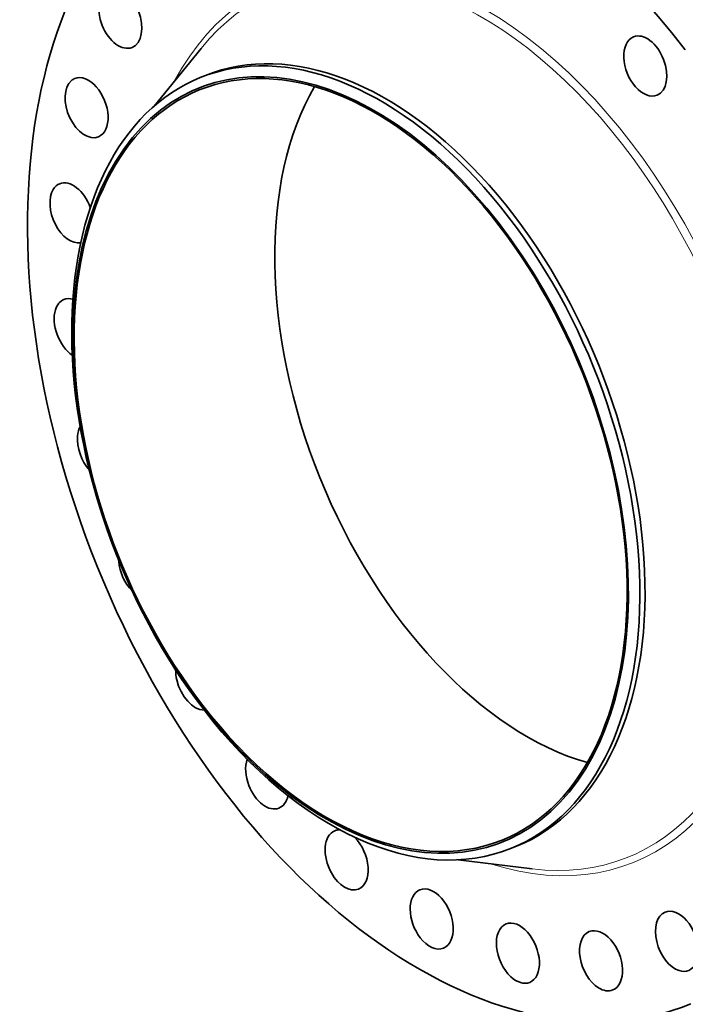
# Model space of a CAD drawing. Extents: x 0 to 10.8, y 0 to 8.3.
# Drawn here: x 6.7 to 9, y 2.9 to 6.4 of the extents above; entities that cross this region are included whole.
import ezdxf

# ---------------------------------------------------------------- set-up
doc = ezdxf.new("R2010")
doc.units = 0
doc.header["$MEASUREMENT"] = 0
doc.layers.get('0').update_dxf_attribs({"lineweight": 13})

msp = doc.modelspace()

# ---------------------------------------------------------------- linework, layer by layer
at = {"color": 7, "lineweight": 35, "ltscale": 0.006497}
for p, q in [((7.1742, 6.0532), (7.3381, 6.2549)), ((8.2356, 3.4221), (8.4936, 3.3906))]:
    msp.add_line(p, q, dxfattribs=at)
at = {"color": 7, "lineweight": 35, "ltscale": 0.000481734}
for p, q in [((7.3355, 6.1528), (7.3534, 6.16)), ((8.4209, 3.4624), (8.4388, 3.4696))]:
    msp.add_line(p, q, dxfattribs=at)
at = {"color": 7, "lineweight": 35, "ltscale": 0.03937}
for centre, major_axis, start_param, end_param in [((8.2285, 4.9489), (0.8189, -2.0298), 1.998424, 3.141619), ((8.2285, 4.9489), (0.8189, -2.0298), 3.141619, 6.283211), ((7.0562, 6.36), (0.0411, -0.1019), 3.141608, 6.2832), ((7.0562, 6.36), (0.0411, -0.1019), 0.000015, 3.120422), ((7.8601, 4.8003), (0.5306, -1.3152), 5.140017, 11.423202), ((7.8782, 4.8076), (0.5427, -1.3452), 0.000026, 3.141619), ((7.8961, 4.8148), (0.5427, -1.3452), 0.000026, 3.141619), ((8.8882, 6.1931), (0.0411, -0.1019), 3.141563, 6.283156), ((8.8882, 6.1931), (0.0411, -0.1019), 1.549625, 3.141563), ((7.8601, 4.8003), (0.5282, -1.3092), 0.000026, 3.141619), ((8.8882, 6.1931), (0.0411, -0.1019), 6.283156, 7.832811), ((7.8782, 4.8076), (0.5427, -1.3452), 3.141619, 5.140017), ((6.9388, 6.0478), (0.0411, -0.1019), 6.283176, 9.424769), ((6.9388, 6.0478), (0.0411, -0.1019), 3.344821, 6.283176), ((6.9388, 6.0478), (0.0411, -0.1019), 3.141584, 3.344821), ((8.5598, 5.0826), (0.5282, -1.3092), 3.589911, 5.834867), ((7.8601, 4.8003), (0.5282, -1.3092), 3.141619, 5.140017), ((6.886, 5.6804), (0.0411, -0.1019), 3.141582, 3.569221), ((6.886, 5.6804), (0.0411, -0.1019), 1.502607, 3.141582), ((6.886, 5.6804), (0.0411, -0.1019), 3.569221, 6.148693), ((6.9006, 5.2764), (0.0411, -0.1019), 3.141603, 3.79362), ((6.9006, 5.2764), (0.0411, -0.1019), 2.691025, 3.141603), ((6.9006, 5.2764), (0.0411, -0.1019), 3.79362, 5.546232), ((6.9818, 4.8559), (0.0411, -0.1019), 3.621497, 4.018019), ((6.9818, 4.8559), (0.0411, -0.1019), 4.018019, 5.241932), ((7.1255, 4.4402), (0.0411, -0.1019), 4.194336, 4.242419), ((7.1255, 4.4402), (0.0411, -0.1019), 4.242419, 5.317624), ((7.3245, 4.0499), (0.0411, -0.1019), 4.123331, 4.466818), ((7.3245, 4.0499), (0.0411, -0.1019), 4.466818, 6.033523), ((7.8601, 4.8003), (0.5282, -1.3092), 5.140017, 6.283211), ((7.8782, 4.8076), (0.5427, -1.3452), 5.140017, 6.283211), ((7.5688, 3.7047), (0.0411, -0.1019), 3.759548, 4.691218), ((7.5688, 3.7047), (0.0411, -0.1019), 4.691218, 6.283156), ((7.5688, 3.7047), (0.0411, -0.1019), 6.283156, 7.013984), ((7.8462, 3.4219), (0.0411, -0.1019), 3.141584, 4.915617), ((7.8462, 3.4219), (0.0411, -0.1019), 2.89417, 3.141584), ((7.8462, 3.4219), (0.0411, -0.1019), 6.283176, 8.453034), ((7.8462, 3.4219), (0.0411, -0.1019), 4.915617, 6.283176), ((8.1428, 3.2157), (0.0411, -0.1019), 3.141582, 5.140017), ((8.1428, 3.2157), (0.0411, -0.1019), 6.283175, 9.424768), ((8.9985, 3.1377), (0.0411, -0.1019), 3.141577, 5.813215), ((8.9985, 3.1377), (0.0411, -0.1019), 6.28317, 9.424763), ((8.4436, 3.0963), (0.0411, -0.1019), 3.141554, 5.364416), ((8.4436, 3.0963), (0.0411, -0.1019), 6.283147, 9.42474), ((8.7337, 3.0699), (0.0411, -0.1019), 3.141602, 5.588816), ((8.7337, 3.0699), (0.0411, -0.1019), 0.000009, 3.141602), ((8.1428, 3.2157), (0.0411, -0.1019), 5.140017, 6.283175), ((8.9985, 3.1377), (0.0411, -0.1019), 5.813215, 6.28317), ((8.4436, 3.0963), (0.0411, -0.1019), 5.364416, 6.283147), ((8.7337, 3.0699), (0.0411, -0.1019), 5.588816, 6.283194)]:
    msp.add_ellipse(centre, major_axis=major_axis, ratio=0.616564, start_param=start_param, end_param=end_param, dxfattribs=at)
at = {"color": 7, "lineweight": 13, "ltscale": 0.03937}
for centre, major_axis, start_param, end_param in [((8.2285, 4.9489), (0.6193, -1.5352), 5.809835, 9.898129), ((8.2168, 4.9442), (0.6104, -1.513), 5.954706, 9.75325)]:
    msp.add_ellipse(centre, major_axis=major_axis, ratio=0.616564, start_param=start_param, end_param=end_param, dxfattribs=at)

doc.saveas('drawing.dxf')
